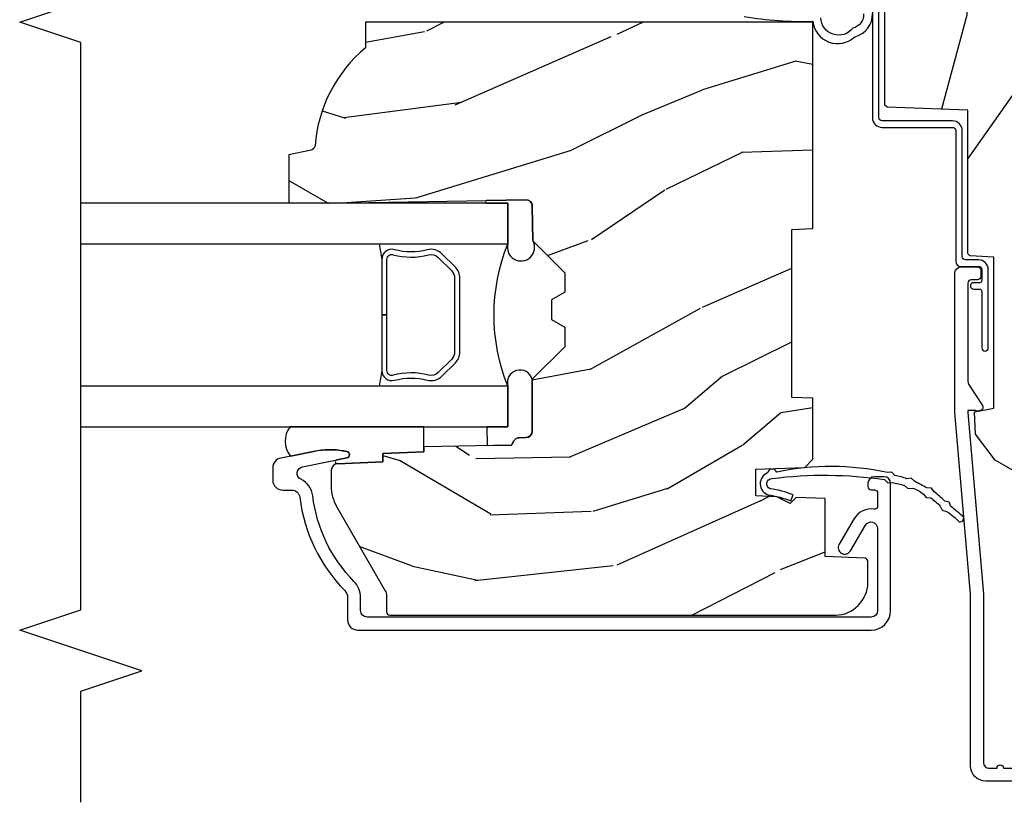
# Model space of a CAD drawing. Units: inches. Extents: x 0.6 to 29.2, y 0.3 to 36.8.
# Drawn here: x 24.3 to 27.3, y 3.5 to 5.9 of the extents above; entities that cross this region are included whole.
import ezdxf

# ---------------------------------------------------------------- set-up
doc = ezdxf.new("R2010")
doc.units = ezdxf.units.IN
doc.header["$MEASUREMENT"] = 0
for name, color, linetype in [('ZP-ANNO-MARK', 9, 'Continuous'), ('ZP-SECT-ALUM', 63, 'Continuous'), ('ZP-SECT-GLAS', 153, 'Continuous'), ('ZP-SECT-SEAL', 8, 'Continuous'), ('ZP-SECT-WDHA', 11, 'Continuous'), ('ZP-SECT-WOOD', 104, 'Continuous'), ('ZP-SECT-WSTP', 40, 'Continuous')]:
    doc.layers.add(name, color=color, linetype=linetype)

# ---------------------------------------------------------------- blocks, each defined once
blk = doc.blocks.new('CS AS RES C CM ROG (11-16 IG) V J H RS')
at = {"layer": 'ZP-SECT-WDHA'}
h = blk.add_hatch(dxfattribs=at)
h.set_pattern_fill('WOOD3', color=256, scale=2, angle=163, style=0, pattern_type=2)
h.set_pattern_definition([(158.2364, (4.229829508301805, -0.6757319148462102), (20.45396798290167, -8.344771374467806), [0.240832, -23.842358]), (174.3099, (4.006163800965112, -0.5864366105934948), (-8.235181511295936, 0.4263690944681484), [0.305942, -9.892097999999999]), (208, (3.701730071892854, -0.5561033845344667), (-0.5847435903937085, -1.91261010378108), [0.226274, -2.602152]), (209.8476, (3.501941838183143, -0.6623326727329015), (-35.54768828883149, -20.50272857977593), [0.438634, -43.42479]), (175.9946, (3.12149146588294, -0.8806386832242623), (18.38297247813529, -1.437476743240211), [0.266834, -26.416494]), (163, (2.855309927049177, -0.8620003253541313), (-2.497352921371544, -1.327866102480598), [0.5, -1.5]), (153.5377, (2.377157549067675, -0.7158144729927614), (8.978306718050995, -4.83632345258755), [0.24331, -11.922214]), (157.2894, (4.071948787751523, -1.192136483066264), (16.62874032651941, -7.175302374271584), [0.200998, -19.898754]), (163, (3.886535270653383, -1.114536047002446), (-2.497352921371544, -1.327866102480598), [0.3, -1.7]), (191.3008, (3.599643843864442, -1.026824535585632), (-24.54716094300747, -5.043499394239721), [0.295296, -29.23435]), (215.125, (3.310072568652885, -1.084690558192534), (10.57415813511433, 7.224071108844612), [0.45607, -22.347438]), (202.2894, (2.937053423283061, -1.347096193016881), (-14.3993751268171, -6.054586024953077), [0.284254, -28.141088]), (169.3402, (2.674039470121102, -1.454909274051218), (-15.88561928555968, 2.765334394382427), [0.362216, -17.748554]), (151.1113000000001, (2.318074889785493, -1.387907650589554), (25.02229161617255, -13.92425483963839), [0.38833, -38.444646]), (156.2902000000001, (3.89067833082342, -1.785045431763336), (-16.62874768410003, 7.175289077572956), [0.3423439999999983, -33.89213999999979]), (166.3665, (3.577229581984909, -1.647386861919088), (-31.18650071420278, 7.443263674111074), [0.340588, -33.718186]), (196.6901, (3.246238530863025, -1.567106577432611), (4.409962367830815, 0.7431255040166733), [0.360556, -6.850548]), (210.4896, (2.900872763129541, -1.670656017208415), (-25.55825994297176, -15.19129255384614), [0.325576, -32.232064]), (177.9314, (2.620316507684237, -1.835847383600537), (-22.79293410148565, 0.6943551067665474), [0.310484, -30.737866]), (163, (2.310035344517502, -1.824640252660757), (-2.497352921371544, -1.327866102480598), [0.24, -1.76]), (150.0054, (2.080522203086389, -1.754471043527303), (-16.04400167334359, 9.087905524651102), [0.266834, -26.416494]), (163, (3.736326939210443, -0.1693178408906988), (-2.497352921371544, -1.327866102480598), [0, -2]), (26.15240000000003, (3.380850096123993, -0.3743451903572463), (-36.87554735843706, -18.00538888531859), [0.4386339999999984, -43.42478999999979]), (9.565100000000033, (3.189835720003487, -2.093622221005674), (2.497352076502218, 1.327869099233075), [0.178886, -4.29325]), (351.1301, (3.366234217335403, -2.063897313284272), (12.0603996767767, -1.595852046107204), [0.282842, -13.859292]), (319.8014, (3.645694417193965, -2.107509200368114), (8.393559450670804, -6.748938448303024), [0.152316, -15.07923]), (189.5651, (3.380850096123993, -0.3743451903572463), (-2.497352076502219, -1.327869099233075), [0.2236059999999992, -4.248529999999974]), (169.7098, (3.160351974459104, -0.4115013250089987), (17.79822734718652, -3.350093459302554), [0.342344, -33.89214]), (152.8753, (2.823513489242771, -0.3503471356417833), (-30.7601241373409, 15.67848221527704), [0.568858, -56.31699200000001]), (152.6952, (4.294151283340796, -0.4653448685343449), (-10.89091849633435, 5.421060729349781), [0.2236059999999992, -22.13707199999989]), (178.5241, (4.095459105217856, -0.3627709032568305), (22.79293551970828, -0.6943538178398185), [0.37363, -36.989452]), (205.8789, (3.721952222598873, -0.3531475651529377), (31.88084594068392, 15.34964888471388), [0.3821, -37.827846]), (197.6952, (3.37817024770132, -0.5199227243809617), (-23.21929303946757, -7.540852312839229), [0.316228, -31.306548]), (172.4623, (3.076904104300837, -0.6160409372264155), (-10.14779136076372, 1.011111546693648), [0.364966, -11.80056]), (156.4181, (2.71509208987078, -0.5681654088839991), (31.344885410924, -13.76583238823937), [0.52345, -51.82156]), (154.8699, (4.14796543097944, -0.9434972465158751), (10.89091361125098, -5.421068605812716), [0.282842, -13.859292]), (174.3099, (3.8918949674987, -0.8233809789549866), (-8.235181511295936, 0.4263690944681484), [0.305942, -9.892097999999999]), (205.5104, (3.587461238426414, -0.7930477528959443), (26.88614988798455, 12.69389479119331), [0.3255759999999984, -32.23206399999979]), (208, (3.293626321956282, -0.933265590074356), (-0.5847435903937085, -1.91261010378108), [0.367696, -2.460732]), (180.354, (2.968970442177977, -1.105888183396843), (27.20289793979688, 0.04876202922806261), [0.335262, -33.190848]), (159.6335000000001, (2.633715749797545, -1.107959713481861), (30.01700107381327, -11.26852463519537), [0.3405879999999983, -33.71818599999978]), (145.8973, (2.314419566864558, -0.9894272387568606), (-17.37187083675604, 11.58525502309056), [0.27203, -26.930912]), (154.2538, (4.001779578618056, -1.421649624497391), (-12.80351945054413, 6.005821017315287), [0.2630579999999983, -26.04283399999989]), (177.9314, (3.764835210256592, -1.307380791030965), (-22.79293410148565, 0.6943551067665474), [0.310484, -30.737866]), (195.0054, (3.454554047089857, -1.296173660091171), (11.31727641611973, 2.814114219735264), [0.37736, -18.490604]), (212.8991, (3.090062184237127, -1.393875665772512), (28.64036637139407, 18.43175097613516), [0.49679, -49.18218]), (178.9454, (2.67294341453433, -1.663712527527196), (8.235181634652655, -0.4263644116476297), [0.291204, -14.269016]), (156.991, (2.381788346486871, -1.658352830681864), (-18.54135163249375, 7.760042155334038), [0.3821, -37.827846]), (139.8014, (2.030087407409809, -1.508999392648704), (-8.393559450670804, 6.748938448303025), [0.152316, -15.07923]), (153.5377, (3.826356555784429, -1.995432478075202), (8.978306718050995, -4.83632345258755), [0.24331, -11.922214]), (173.008, (3.608538282542213, -1.887011078703239), (-22.20819262847393, 2.606951578708767), [0.345254, -34.1801]), (200.4054, (3.265852363231403, -1.844982984455285), (-30.71134915766887, -11.52445423798904), [0.4280179999999983, -42.37384999999978]), (192.0546, (3.44943551242153, -0.08160632947387114), (-15.72724097270063, -3.557234008732985), [0.205912, -20.385348]), (173.7843, (3.248063485875917, -0.1246098982200863), (32.35598179133584, -3.618064673815965), [0.4275519999999984, -42.32756599999978]), (155.8750000000001, (2.823025751993612, -0.07831816271357184), (12.80352490518391, -6.005810314090468), [0.4837359999999983, -15.64077999999995])])
edge = h.paths.add_edge_path()
edge.add_arc((4.389056198952261, -1.124999999998935), 0.1250000000010647, 270.0000000005341, 334.8498358746473)
edge.add_arc((5.181103620340659, -1.496868097944911), 0.7499999999977741, 107.42830397334811, 154.8498358749627, ccw=False)
edge.add_arc((4.9377762509902, -0.7217046584437274), 0.06245711824629191, 287.4154132025502, 360.6464405105027)
edge.add_line((5.000229394034477, -0.7210000000000178), (5.000250000001358, -0.03100000000000591))
edge.add_line((5.000250000001358, -0.03100000000000591), (4.969250000001381, 0))
edge.add_line((4.969250000001381, 0), (4.438250000001375, 0))
edge.add_line((4.438250000001375, 0), (4.434921417707614, -0.08099999900083787))
edge.add_line((4.434921417707614, -0.08099999900083787), (4.244000000000909, -0.08100000000000307))
edge.add_line((4.244000000000909, -0.08100000000000307), (4.234999999999104, -0.0969999999999942))
edge.add_line((4.234999999999104, -0.0969999999999942), (4.172000000000793, -0.0969999999999942))
edge.add_line((4.172000000000793, -0.0969999999999942), (4.162999999998959, -0.08100000000000307))
edge.add_line((4.162999999998959, -0.08100000000000307), (4.040350214322075, -0.08099999900083787))
edge.add_line((4.040350214322075, -0.08099999900083787), (3.962096613590205, -0.2959999999999781))
edge.add_line((3.962096613590205, -0.2959999999999781), (3.914403386412545, -0.2959999999999781))
edge.add_line((3.914403386412545, -0.2959999999999781), (3.836149785680703, -0.08099999900083787))
edge.add_line((3.836149785680703, -0.08099999900083787), (2.947282930714522, -0.08099999900083787))
edge.add_line((2.947282930714522, -0.08099999900083787), (2.87176396307072, -0.1709999999999781))
edge.add_line((2.87176396307072, -0.1709999999999781), (2.439507823335902, -0.1709999999999781))
edge.add_line((2.439507823335902, -0.1709999999999781), (2.332250000001608, -0.08100000000000307))
edge.add_line((2.332250000001608, -0.08100000000000307), (2.005069066192249, -0.08100000000000307))
edge.add_line((2.005069066192249, -0.08100000000000307), (2.000250000001273, -0.2189999999999799))
edge.add_line((2.000250000001273, -0.2189999999999799), (1.906250000002132, -0.2189999999999799))
edge.add_line((1.906250000002132, -0.2189999999999799), (1.901430933811156, -0.08100000000000307))
edge.add_line((1.901430933811156, -0.08100000000000307), (1.361160109751239, -0.08100000000000307))
edge.add_line((1.361160109751239, -0.08100000000000307), (1.29699634095445, -0.1429622312750354))
edge.add_line((1.29699634095445, -0.1429622312750354), (1.292560084317614, -0.2700000000009624))
edge.add_line((1.292560084317614, -0.2700000000009624), (1.242560084316523, -0.3216024576007754))
edge.add_line((1.242560084316523, -0.3216024576007754), (1.206605420733297, -0.3216024576007612))
edge.add_line((1.206605420733297, -0.3216024576007612), (1.191190997646601, -0.269999999999996))
edge.add_line((1.191190997646601, -0.269999999999996), (1.134131723421717, -0.2700000000000102))
edge.add_line((1.134131723421717, -0.2700000000000102), (1.061622111372657, -0.3086869719710847))
edge.add_line((1.061622111372657, -0.3086869719710847), (0.9532293940344516, -0.4220000000000255))
edge.add_line((0.9532293940344516, -0.4220000000000255), (0.9532293940344516, -0.5235500000000286))
edge.add_line((0.9532293940344516, -0.5235500000000286), (1.048250000002156, -0.6897999999999769))
edge.add_line((1.048250000002156, -0.6897999999999769), (1.12825000000214, -0.7502214903220619))
edge.add_line((1.12825000000214, -0.7502214903220619), (1.196532032304901, -0.7537999999999982))
edge.add_line((1.196532032304901, -0.7537999999999982), (1.207250000002148, -0.6937999999999676))
edge.add_line((1.207250000002148, -0.6937999999999676), (1.671750000002135, -0.6937999999999676))
edge.add_line((1.671750000002135, -0.6937999999999676), (1.675586249445672, -0.7669999999999533))
edge.add_arc((1.690678198063188, -0.7589080513824428), 0.01712444292530889, 208.1991648361514, 241.8008351638481)
edge.add_line((1.682586249445677, -0.7739999999999583), (2.123250000002145, -0.7739999999999583))
edge.add_line((2.123250000002145, -0.7739999999999583), (2.131910350836108, -1.021999999999949))
edge.add_line((2.131910350836108, -1.021999999999949), (2.138910350836113, -1.028999999999954))
edge.add_line((2.138910350836113, -1.028999999999954), (2.52767606590146, -1.028999999999954))
edge.add_line((2.52767606590146, -1.028999999999954), (2.556250000002194, -1.093000000000032))
edge.add_line((2.556250000002194, -1.093000000000032), (2.805767439191499, -1.093000000000004))
edge.add_line((2.805767439191499, -1.093000000000004), (2.811250000000967, -1.25))
edge.add_line((2.811250000000967, -1.25), (3.123684362372245, -1.25))
edge.add_line((3.123684362372245, -1.25), (3.129166923181714, -1.093000000000004))
edge.add_line((3.129166923181714, -1.093000000000004), (3.531485413592549, -1.093000000000004))
edge.add_line((3.531485413592549, -1.093000000000004), (3.533650501300457, -1.030999999999992))
edge.add_line((3.533650501300457, -1.030999999999992), (3.670684895338439, -1.030999999999992))
edge.add_line((3.670684895338439, -1.030999999999992), (3.6772500000028, -0.8430000000000035))
edge.add_line((3.6772500000028, -0.8430000000000035), (3.882229394034482, -0.8430000000000177))
edge.add_line((3.882229394034482, -0.8430000000000177), (3.882229394034482, -0.8330000000000268))
edge.add_line((3.882229394034482, -0.8330000000000268), (3.992229394034439, -0.8330000000000268))
edge.add_line((3.992229394034439, -0.8330000000000268), (3.992229394034439, -0.8430000000000177))
edge.add_line((3.992229394034439, -0.8430000000000177), (4.06725000000219, -0.8430000000000035))
edge.add_line((4.06725000000219, -0.8430000000000035), (4.073815104666522, -1.030999999999992))
edge.add_line((4.073815104666522, -1.030999999999992), (4.178805517824316, -1.030999999999992))
edge.add_line((4.178805517824316, -1.030999999999992), (4.185485413591181, -1.222287187078891))
edge.add_line((4.185485413591181, -1.222287187078891), (4.233485413591865, -1.25))
edge.add_line((4.233485413591865, -1.25), (4.389056198953426, -1.25))
h = blk.add_hatch(dxfattribs=at)
h.set_pattern_fill('WOOD3', color=256, scale=2, angle=73, pattern_type=2)
h.set_pattern_definition([(68.23640000000003, (0.5829015660239918, -5.691433307266124), (-8.34477137446781, -20.45396798290167), [0.240832, -23.842358]), (84.3099, (0.6721968702767072, -5.467767599929452), (0.42636909446815, 8.235181511295936), [0.305942, -9.892097999999999]), (118, (0.7025300963357495, -5.163333870857173), (-1.91261010378108, 0.5847435903937088), [0.226274, -2.602152]), (119.8476, (0.5963008081373005, -4.963545637147455), (-20.50272857977592, 35.54768828883149), [0.4386339999999995, -43.42478999999993]), (85.9946, (0.3779947976459539, -4.583095264847266), (-1.437476743240215, -18.38297247813529), [0.2668339999999995, -26.41649399999996]), (73, (0.3966331555160991, -4.31691372601351), (-1.327866102480597, 2.497352921371545), [0.5, -1.5]), (63.53769999999998, (0.5428190078774549, -3.838761348031994), (-4.836323452587552, -8.978306718050995), [0.24331, -11.922214]), (67.28939999999999, (0.06649699780396645, -5.533552586715842), (-7.175302374271586, -16.6287403265194), [0.200998, -19.898754]), (73, (0.1440974338677563, -5.348139069617694), (-1.327866102480597, 2.497352921371545), [0.3, -1.7]), (101.3008, (0.2318089452845697, -5.061247642828782), (-5.043499394239715, 24.54716094300748), [0.295296, -29.23435]), (125.125, (0.1739429226776679, -4.771676367617211), (7.224071108844608, -10.57415813511433), [0.45607, -22.347438]), (112.2894, (-0.0884627121466508, -4.39865722224738), (-6.054586024953074, 14.3993751268171), [0.2842539999999995, -28.14108799999997]), (79.3402, (-0.1962757931810017, -4.135643269085421), (2.76533439438243, 15.88561928555968), [0.362216, -17.748554]), (61.11129999999999, (-0.1292741697193378, -3.779678688749811), (-13.92425483963839, -25.02229161617255), [0.38833, -38.444646]), (66.29019999999998, (-0.5264119508931344, -5.352282129787753), (7.17528907757296, 16.62874768410003), [0.342344, -33.89214]), (76.3665, (-0.3887533810488719, -5.038833380949228), (7.443263674111081, 31.18650071420278), [0.340588, -33.718186]), (106.6901, (-0.308473096562409, -4.707842329827344), (0.7431255040166724, -4.409962367830815), [0.360556, -6.850548]), (120.4896, (-0.4120225363381849, -4.362476562093882), (-15.19129255384614, 25.55825994297176), [0.325576, -32.232064]), (87.93140000000001, (-0.5772139027303069, -4.081920306648556), (0.6943551067665528, 22.79293410148564), [0.310484, -30.737866]), (73, (-0.5660067717905406, -3.771639143481828), (-1.327866102480597, 2.497352921371545), [0.24, -1.76]), (60.00539999999998, (-0.4958375626570728, -3.542126002050701), (9.087905524651106, 16.04400167334359), [0.266834, -26.416494]), (73, (1.089315639979532, -5.197930738174776), (-1.327866102480597, 2.497352921371545), [0, -2]), (296.1524000000001, (0.8842882905129841, -4.842453895088305), (-18.00538888531858, 36.87554735843706), [0.438634, -43.42479]), (279.5651, (-0.8349887401354579, -4.65143951896782), (1.327869099233074, -2.497352076502219), [0.1788859999999997, -4.293249999999991]), (261.1301, (-0.805263832414056, -4.827838016299722), (-1.595852046107206, -12.0603996767767), [0.282842, -13.859292]), (229.8014, (-0.8488757194978973, -5.107298216158284), (-6.748938448303024, -8.393559450670804), [0.152316, -15.07923]), (99.56509999999996, (0.8842882905129841, -4.842453895088305), (-1.327869099233074, 2.497352076502219), [0.2236059999999999, -4.248529999999999]), (79.7098, (0.8471321558612317, -4.621955773423423), (-3.350093459302556, -17.79822734718652), [0.342344, -33.89214]), (62.87529999999996, (0.9082863452284187, -4.285117288207083), (15.67848221527704, 30.76012413734089), [0.568858, -56.31699200000001]), (62.69520000000001, (0.7932886123358571, -5.755755082305129), (5.421060729349783, 10.89091849633435), [0.223606, -22.137072]), (88.5241, (0.8958625776133999, -5.557062904182168), (-0.6943538178398221, -22.79293551970828), [0.37363, -36.989452]), (115.8789, (0.9054859157172643, -5.183556021563206), (15.34964888471387, -31.88084594068392), [0.3821, -37.827846]), (107.6952, (0.7387107564892403, -4.839774046665639), (-7.540852312839225, 23.21929303946757), [0.316228, -31.306548]), (82.4623, (0.6425925436438149, -4.538507903265156), (1.01111154669365, 10.14779136076372), [0.364966, -11.80056]), (66.41809999999998, (0.6904680719862029, -4.176695888835098), (-13.76583238823937, -31.34488541092399), [0.52345, -51.82156]), (64.86989999999992, (0.3151362343543553, -5.609569229943759), (-5.421068605812717, -10.89091361125097), [0.282842, -13.859292]), (84.3099, (0.4352525019152438, -5.353498766463019), (0.42636909446815, 8.235181511295936), [0.305942, -9.892097999999999]), (115.5104, (0.4655857279742577, -5.049065037390747), (12.69389479119331, -26.88614988798455), [0.325576, -32.232064]), (118, (0.3253678907958601, -4.755230120920615), (-1.91261010378108, 0.5847435903937088), [0.367696, -2.460732]), (90.35399999999989, (0.1527452974733876, -4.43057424114231), (0.04876202922805728, -27.20289793979688), [0.335262, -33.190848]), (69.63350000000003, (0.1506737673883549, -4.095319548761864), (-11.26852463519538, -30.01700107381327), [0.340588, -33.718186]), (55.89729999999997, (0.2692062421133414, -3.776023365828891), (11.58525502309056, 17.37187083675603), [0.27203, -26.930912]), (64.2538, (-0.1630161436271749, -5.463383377582389), (6.005821017315288, 12.80351945054413), [0.263058, -26.042834]), (87.93140000000001, (-0.04874731016073497, -5.226439009220911), (0.6943551067665528, 22.79293410148564), [0.310484, -30.737866]), (105.0054, (-0.03754017922096864, -4.916157846054176), (2.814114219735262, -11.31727641611973), [0.37736, -18.490604]), (122.8991, (-0.135242184902296, -4.55166598320146), (18.43175097613515, -28.64036637139408), [0.49679, -49.18218]), (88.94539999999999, (-0.4050790466569651, -4.134547213498649), (-0.4263644116476313, -8.235181634652655), [0.291204, -14.269016]), (66.99100000000001, (-0.3997193498116474, -3.843392145451183), (7.760042155334039, 18.54135163249375), [0.3821, -37.827846]), (49.80139999999996, (-0.2503659117784878, -3.491691206374142), (6.748938448303026, 8.393559450670802), [0.152316, -15.07923]), (63.53769999999998, (-0.7367989972049998, -5.287960354748748), (-4.836323452587552, -8.978306718050995), [0.24331, -11.922214]), (83.00800000000001, (-0.6283775978330084, -5.070142081506532), (2.606951578708771, 22.20819262847393), [0.345254, -34.1801]), (110.4054, (-0.586349503585069, -4.727456162195736), (-11.52445423798903, 30.71134915766887), [0.428018, -42.37385]), (102.0546, (1.177027151396345, -4.911039311385863), (-3.557234008732982, 15.72724097270063), [0.205912, -20.385348]), (83.7843, (1.134023582650144, -4.709667284840243), (-3.618064673815971, -32.35598179133584), [0.4275519999999995, -42.32756599999993]), (65.87499999999999, (1.18031531815663, -4.284629550957945), (-6.00581031409047, -12.80352490518391), [0.4837359999999999, -15.64078])])
edge = h.paths.add_edge_path()
edge.add_line((2.394000000000005, -2.625000000000149), (2.314999999999998, -2.625000000000149))
edge.add_arc((1.979560218673416, -2.343355041319635), 0.4379996913772579, 274.5074822616439, 319.98220686172954, ccw=False)
edge.add_arc((2.01516113943402, -2.794953640552182), 0.01499999999990116, 94.5074822616234, 168.0000000017705)
edge.add_line((2.000488925423014, -2.79183496519039), (1.985999999999962, -2.860000000000149))
edge.add_line((1.985999999999962, -2.860000000000149), (1.839916747977298, -2.860000000000149))
edge.add_line((1.839916747977298, -2.860000000000149), (1.837734864861261, -2.734999999999992))
edge.add_line((1.837734864861261, -2.734999999999992), (1.848251594580745, -2.132496957890552))
edge.add_arc((1.828254640677617, -2.132147909761802), 0.02000000000000021, 358.9999999999856, 448.9999999999856)
edge.add_line((1.828603688806368, -2.112150955858674), (1.721756493037503, -2.11028593111913))
edge.add_line((1.721756493037503, -2.11028593111913), (1.623970562151101, -2.012499999999761))
edge.add_line((1.623970562151101, -2.012499999999761), (1.563970562151098, -2.012499999999761))
edge.add_line((1.563970562151098, -2.012499999999761), (1.540299201114351, -2.053499999999758))
edge.add_line((1.540299201114351, -2.053499999999758), (1.48029920111432, -2.053499999999765))
edge.add_line((1.48029920111432, -2.053499999999765), (1.456627840077545, -2.012499999999761))
edge.add_line((1.456627840077545, -2.012499999999761), (1.396627840077571, -2.012499999999761))
edge.add_line((1.396627840077571, -2.012499999999761), (1.296627836089925, -2.112500003987421))
edge.add_line((1.296627836089925, -2.112500003987421), (1.137336894602157, -2.112500003987421))
edge.add_arc((1.137336894602157, -2.132500003987425), 0.02000000000000401, 90.00000000000064, 178.9999999999935)
edge.add_line((1.117339940699026, -2.132150955858677), (1.117000779631468, -2.151581480405682))
edge.add_arc((1.097003825728334, -2.151232432276927), 0.02000000000000584, 299.99999999996703, 358.99999999997317, ccw=False)
edge.add_line((1.107003825728327, -2.168552940352626), (1.094082335300016, -2.176013166329753))
edge.add_line((1.094082335300016, -2.176013166329753), (1.089369697588523, -2.446000000000154))
edge.add_line((1.089369697588523, -2.446000000000154), (1.073369697588532, -2.446000000000154))
edge.add_line((1.073369697588532, -2.446000000000154), (1.068970756399295, -2.571969194071471))
edge.add_line((1.068970756399295, -2.571969194071471), (1.0426084263691, -2.571969194071471))
edge.add_line((1.0426084263691, -2.571969194071471), (1.037118476505782, -2.711027818668363))
edge.add_arc((1.017134044533063, -2.710238845457278), 0.02000000000000077, 270.00000000000705, 357.73917160171516, ccw=False)
edge.add_line((1.017134044533066, -2.730238845457279), (0.9681609280672205, -2.730238845457272))
edge.add_arc((0.9681609280672276, -2.605238845457261), 0.1250000000000115, 239.99999999999932, 269.99999999999676, ccw=False)
edge.add_line((0.9056609280672205, -2.713492020930325), (0.6468716924216835, -2.564079986067))
edge.add_arc((0.631371692421684, -2.590926773584301), 0.03099999999998545, 59.9999999999855, 90.000000000269)
edge.add_line((0.6313716924215385, -2.559926773584316), (0.5819999999995389, -2.559926773584564))
edge.add_arc((0.5819999999994907, -2.549926773584565), 0.009999999999999343, 179.9999999999669, 270.0000000002761, ccw=False)
edge.add_line((0.5719999999994911, -2.549926773584559), (0.571999999999889, -1.179832521472441))
edge.add_arc((0.6657499999999923, -1.179832521472501), 0.09375000000010325, 132.8030407178934, 179.9999999999639, ccw=False)
edge.add_arc((0.6708325214724791, -1.174749999999992), 0.09374999999990337, 90.00000000000148, 137.196959279171, ccw=False)
edge.add_line((0.6708325214724766, -1.081000000000088), (0.7374418291857978, -1.081000000000003))
edge.add_arc((0.7374418291858021, -1.090999999999997), 0.009999999999993792, 1.9999999999465103, 90.00000000002478, ccw=False)
edge.add_line((0.7474357374559872, -1.090651005032981), (0.7516733377372873, -1.212000000000003))
edge.add_line((0.7516733377372873, -1.212000000000003), (0.9305619184298166, -1.212000000000003))
edge.add_line((0.9305619184298166, -1.212000000000003), (0.9336913852897055, -1.301616206554556))
edge.add_line((0.9336913852897055, -1.301616206554556), (0.9150000422557127, -1.320307549543926))
edge.add_line((0.9150000422557127, -1.320307549543926), (0.9357674110146377, -1.361065805641395))
edge.add_line((0.9357674110146377, -1.361065805641395), (0.9380000422557089, -1.42499999999994))
edge.add_line((0.9380000422557089, -1.42499999999994), (1.02000000000001, -1.42499999999994))
edge.add_line((1.02000000000001, -1.42499999999994), (1.02523864713055, -1.274984770676134))
edge.add_line((1.02523864713055, -1.274984770676134), (1.051111134529322, -1.25))
edge.add_line((1.051111134529322, -1.25), (1.238731214132116, -1.25))
edge.add_line((1.238731214132116, -1.25), (1.241000000000554, -1.314969526772984))
edge.add_line((1.241000000000554, -1.314969526772984), (1.757000000000545, -1.314969526772984))
edge.add_line((1.757000000000545, -1.314969526772984), (1.759268785868983, -1.25))
edge.add_line((1.759268785868983, -1.25), (2.394000000000005, -1.25))
edge.add_line((2.394000000000005, -1.25), (2.394000000000005, -2.625000000000149))
at = {"layer": 'ZP-SECT-ALUM'}
blk.add_lwpolyline([(0.06199999999995498, -0.5807677948669152), (0.06199999999995498, -0.718642250999892, 0.4142135623729939), (0.1089999999999804, -0.7656422509999175), (0.6360000000000241, -0.7656422509999175), (1.194000000000131, -0.8140000000002487), (1.621967948388601, -0.8140000000002487, 0.4142135623730959), (1.641967948388583, -0.7940000000002669), (1.641967948388583, -0.7440000000002556, 0.4142135623730935), (1.631967948388592, -0.7340000000002647), (1.61196794838861, -0.7340000000002647, 0.4142135623730627), (1.601967948388619, -0.7440000000002556), (1.601967948388619, -0.7640000000002942, -0.4142135623730999), (1.591967948388628, -0.7740000000002851), (1.290336045379718, -0.7740000000002851, -0.1449930994916682), (1.28162182081951, -0.7714187290873724), (1.216169191050767, -0.7289132943208187, 0.509525449495765), (1.201063542437737, -0.7347118095493101), (1.198793602828687, -0.7431833395005469, 0.2177705163911825), (1.199761498229066, -0.7489238092072128, -0.1500841106707998), (1.200967948388609, -0.752852521495754), (1.200967948388666, -0.7740000000002851), (1.194788224270496, -0.7740000000002851), (0.636788224270731, -0.7256422509999538), (0.117999999999995, -0.7256422509999538, -0.4142135623730961), (0.1019999999999754, -0.7096422509998774), (0.1020000000000323, -0.684142250999912, 1), (0.1020000000000323, -0.6641422509999302), (0.1019999999999754, -0.6020000000002597, 1)], format="xyb", dxfattribs=at)
for points in [[(0.6755909705306351, -2.660293485611533, 0.165627297954375), (0.9387990290590267, -2.786966326561398, -0.2563212524635104), (0.9896180368090484, -2.823408713787913, 0.7192332048841057), (1.027252969034237, -2.818752849173421), (1.055065919433559, -2.682021133646572, -0.8280232348768887), (1.074713320047437, -2.682277957416929), (1.076278702841989, -2.691155684400783, -0.09407799739191779), (1.075059841805512, -2.784400367489987), (1.054575045510745, -2.885106020769825, -0.3565864654661733), (1.024197143923146, -2.909926773584466), (0.9870001072192167, -2.909926773584459, -0.4142135623730532), (0.9560001072192108, -2.878926773584453), (0.9560001072192392, -2.851496759832514, 0.3794093514737466), (0.9339996925419314, -2.826677362420533, -0.1656272979548743), (0.6475503043402568, -2.688819281653437, 0.1966844660413117), (0.6258187880445973, -2.679926773584668), (0.5570000536095847, -2.679926773584683, -0.4142135623731537), (0.5260000000000105, -2.648926719975108), (0.5260000000000105, -1.071000000000048, -0.4142135623730973), (0.5860000000000127, -1.011000000000053), (0.9770000000000039, -1.01100000000006, -0.4142135623730933), (0.9970000000000141, -1.031000000000063), (0.9970000000000141, -1.060999999857565, -0.4142135623730951), (0.9770000000474965, -1.080999999810061), (0.9670000000950267, -1.080999999810054, -0.4142135623729651), (0.9570000000950074, -1.070999999810056), (0.9570000000950074, -1.060999999857565, 0.4142135623728383), (0.9470000002375514, -1.051000000000094), (0.907401031332455, -1.051000000000052, 0.4568502517471218), (0.8975035981463577, -1.062428571428619, -0.3041143980152859), (0.8686183195844137, -1.122670024634289), (0.7897506271956729, -1.169223341544793, -1), (0.7694177468258658, -1.134776658455301), (0.8482854392146066, -1.08822334154479, 0.7635064937496834), (0.8381189990296889, -1.051000000000045), (0.5860000000000127, -1.051000000000052, 0.4142135623730888), (0.5660000000000309, -1.071000000000055), (0.5660000000000025, -2.619926773582876, 0.4142135623741301), (0.5860000000000696, -2.639926773582886), (0.6258187880462742, -2.639926773582665, -0.1966844660439418)], [(1.640642973408887, -2.348647075509362), (1.682005495298483, -2.390009597398901, -0.2671963934520959), (1.694171550704255, -2.435160091670198, 0.1325309936258401), (1.694627722073278, -2.535706914695325, -0.4950936890984973), (1.664734864930381, -2.574917705877468), (1.493984864930326, -2.574917705877496), (1.493984864930326, -2.558917705877477), (1.664734864930381, -2.558917705877448, 0.4950936890994218), (1.679199150644649, -2.539944742402227, -0.1325309936258135), (1.678705161960124, -2.431062431457931, 0.26719639345194), (1.670691786799523, -2.401323305897918), (1.62932926490987, -2.359960784008322, 0.1989123673794252), (1.607497343040791, -2.350917705877478), (1.380472386819918, -2.350917705877535, 0.1989123673787996), (1.358640464950895, -2.359960784008379), (1.317277943061242, -2.401323305898032, 0.2671963934517173), (1.309264567900698, -2.431062431458045, -0.1325309936258374), (1.308770579216116, -2.539944742402341, 0.4950936890981389), (1.323234864930384, -2.558917705877505), (1.493984864930326, -2.558917705877477), (1.493984864930326, -2.574917705877496), (1.323234864930328, -2.574917705877525, -0.4950936890979057), (1.293342007787544, -2.535706914695382, 0.1325309936258912), (1.293798179156511, -2.435160091670255, -0.2671963934517766), (1.305964234562282, -2.390009597399015), (1.347326756451878, -2.348647075509419, -0.1989123673794679), (1.380472386819974, -2.334917705877572), (1.607497343040734, -2.334917705877459, -0.1989123673798845)]]:
    blk.add_lwpolyline(points, format="xyb", close=True, dxfattribs=at)
at = {"layer": 'ZP-SECT-GLAS'}
for points in [[(1.150234864930781, -3.5), (1.150234864930781, -2.187500003987495), (1.275234864930781, -2.187500003987495), (1.275234864930837, -3.5)], [(1.712734864930837, -3.5), (1.712734864930837, -2.187500003987438), (1.837734864930837, -2.187500003987438), (1.837734864930837, -2.187500003987438), (1.837734864930894, -3.5)]]:
    blk.add_lwpolyline(points, dxfattribs=at)
at = {"layer": 'ZP-SECT-SEAL'}
for points in [[(1.150234864930809, -2.252125002990667), (1.092771306205634, -2.251121972842121), (1.094082335300016, -2.176013166329753), (1.107003825728327, -2.168552940352626, 0.2632798109995701), (1.117000779631468, -2.151581480405682), (1.117339940699026, -2.132150955858677, -0.4119966419620737), (1.137536894671712, -2.112500003987478), (1.29682783615948, -2.112500003987478, -0.9968300086972411), (1.275234864930781, -2.187500003987495), (1.150234864930781, -2.187500003987495)], [(1.846146175316704, -2.25311634674204, -0.6920436136219793), (1.837734864930866, -2.252969526773128), (1.837734864930837, -2.187500003987438), (1.712734864930837, -2.187500003987438, -1.478507611848236), (1.721756493037446, -2.110285931119165), (1.828603688806311, -2.112150955858681, -0.4142135623730823), (1.848251594580688, -2.132496957890567)], [(1.150234864930837, -2.856676120609464, -0.353864532527895), (1.060678134460744, -2.855102521995917), (1.075059841800254, -2.784400367513953, 0.1015852320075551), (1.07471332004701, -2.68227795741678, 0.8280232348316852), (1.055065919428074, -2.682021133645463), (1.048686930738342, -2.713380987738837, -0.9186616910737679), (1.037118476505782, -2.711027818668363), (1.0426084263691, -2.571969194071471), (1.068970756399295, -2.571969194071471), (1.073369697588532, -2.446000000000154), (1.150234864930837, -2.446000000000183)]]:
    blk.add_lwpolyline(points, format="xyb", close=True, dxfattribs=at)
for centre, radius, start, end in [((1.493984864930837, -1.641482849179383), 0.5882059977973438, 248.167556844674, 291.8324431553226), ((1.552256463412277, -4.202487913187738), 1.643570207310217, 98.00122420101422, 99.70344729953686), ((1.435756463412304, -4.202487913187682), 1.643570207310217, 80.29808042403022, 81.99877579898252)]:
    blk.add_arc(centre, radius, start, end, dxfattribs=at)
at = {"layer": 'ZP-SECT-WOOD'}
blk.add_lwpolyline([(0.9532293940344516, -0.5235500000000286), (1.048250000002156, -0.6897999999999769), (1.12825000000214, -0.7502214903220619), (1.196532032304901, -0.7537999999999982), (1.207250000002148, -0.6937999999999676), (1.207250000002148, -0.6937999999999676), (1.671750000002135, -0.6937999999999676), (1.675586249445672, -0.7669999999999533, 0.1476745997184199), (1.682586249445677, -0.7739999999999583), (2.123250000002145, -0.7739999999999583), (2.123250000002145, -0.7739999999999583), (2.131910350836108, -1.021999999999949), (2.138910350836113, -1.028999999999954), (2.52767606590146, -1.028999999999954), (2.556250000002194, -1.093000000000032), (2.805767439191499, -1.093000000000004), (2.811250000000967, -1.25), (3.123684362372245, -1.25), (3.129166923181714, -1.093000000000004), (3.531485413592549, -1.093000000000004), (3.533650501300457, -1.030999999999992), (3.670684895338439, -1.030999999999992), (3.6772500000028, -0.8430000000000035), (3.882229394034482, -0.8430000000000177)], format="xyb", dxfattribs=at)
at = {"layer": 'ZP-SECT-WOOD', "linetype": 'Continuous'}
blk.add_lwpolyline([(2.394000000000005, -2.625000000000149), (2.314999999999998, -2.625000000000149, -0.2010665912418304), (2.013982300195124, -2.780000034363511, 0.3321349284751692), (2.000488925423014, -2.79183496519039), (1.985999999999962, -2.860000000000149), (1.839916747977298, -2.860000000000149), (1.837734864861261, -2.734999999999992), (1.848251594580745, -2.132496957890552, 0.4142135623730949), (1.828603688806368, -2.112150955858674), (1.721756493037503, -2.11028593111913), (1.623970562151101, -2.012499999999761), (1.563970562151098, -2.012499999999761), (1.540299201114351, -2.053499999999758), (1.48029920111432, -2.053499999999765), (1.456627840077545, -2.012499999999761), (1.396627840077571, -2.012499999999761), (1.296627836089925, -2.112500003987421), (1.137336894602157, -2.112500003987421, 0.4091108014276763), (1.117339940699026, -2.132150955858677), (1.117000779631468, -2.151581480405682, -0.2632780284372941), (1.107003825728327, -2.168552940352626), (1.094082335300016, -2.176013166329753), (1.089369697588523, -2.446000000000154), (1.073369697588532, -2.446000000000154), (1.068970756399295, -2.571969194071471), (1.0426084263691, -2.571969194071471), (1.037118476505782, -2.711027818668363, -0.4027029783765576), (1.017134044533066, -2.730238845457279), (0.9681609280672205, -2.730238845457272, -0.1316524975873847), (0.9056609280672205, -2.713492020930325), (0.6468716924216835, -2.564079986067, 0.1316524975886549), (0.6313716924215385, -2.559926773584316), (0.5819999999995389, -2.559926773584564, -0.414213562374669), (0.5719999999994911, -2.549926773584559), (0.571999999999889, -1.179832521472441, -0.2088970376981512), (0.6020487272426749, -1.111048727239286, -0.2088970376849412), (0.6708325214724766, -1.081000000000088), (0.7374418291857978, -1.081000000000003, -0.4040262258355556), (0.7474357374559872, -1.090651005032981), (0.7516733377372873, -1.212000000000003), (0.9305619184298166, -1.212000000000003), (0.9336913852897055, -1.301616206554556), (0.9150000422557127, -1.320307549543926), (0.9357674110146377, -1.361065805641395), (0.9380000422557089, -1.42499999999994), (1.02000000000001, -1.42499999999994), (1.02523864713055, -1.274984770676134), (1.051111134529322, -1.25), (1.238731214132116, -1.25), (1.241000000000554, -1.314969526772984), (1.757000000000545, -1.314969526772984), (1.759268785868983, -1.25), (2.394000000000005, -1.25)], format="xyb", close=True, dxfattribs=at)
at = {"layer": 'ZP-SECT-WSTP'}
for points in [[(2.427278335184013, -1.06699955548477), (2.100278335184043, -1.06699955548477, -0.4142135623730952), (2.070278335184042, -1.036999555484797), (2.070278335184042, -0.8209995554847893, 0.4142135623733031), (2.060278335184023, -0.8109995554847984), (1.658278335184036, -0.8109995554847984, -0.4142135623730951), (1.64327833518405, -0.795999555484812), (1.64327833518405, -0.7409995554847484, 0.4142135623730953), (1.633278335184031, -0.7309995554847575), (1.599278335184039, -0.7309995554848143, 0.4142135623730953), (1.593278335184038, -0.7369995554847861), (1.593278335184038, -0.7559995554847916, -1), (1.573278335184028, -0.7559995554847916), (1.573278335184028, -0.7369995554847861, 0.4142135623727476), (1.567278335184028, -0.7309995554847575), (1.39327833518405, -0.7309995554847575, -1), (1.39327833518405, -0.7109995554847757), (1.633278335184031, -0.7109995554847757, -0.4142135623730951), (1.663278335184032, -0.7409995554847484), (1.663278335184032, -0.7809995554847688, 0.4142135623728869), (1.673278335184051, -0.7909995554847598), (2.060278335184023, -0.7909995554848166, -0.414213562373095), (2.090278335184024, -0.8209995554847893), (2.090278335184024, -1.036999555484797, 0.4142135623728869), (2.100278335184043, -1.046999555484788), (2.490886035184019, -1.046999555484788, -0.3057306814588006)], [(2.410975493538729, -1.461035749627499, -0.05048077177677896), (2.396196919766226, -1.250251917030809, -0.6223892204379041), (2.348734630630105, -1.121371780026422, -0.3638507885715915), (2.420447641042955, -1.067044804634563, -0.9999999368812819)], [(2.419109041566287, -1.094011591286502, 0.363850702975693), (2.375056764791111, -1.127383872275416, 0.7078766052992627), (2.406911731582056, -1.225469003405649, -0.3380272706476252)]]:
    blk.add_lwpolyline(points, format="xyb", dxfattribs=at)
blk.add_lwpolyline([(0.8616407036063265, -0.7895919170945902), (0.8722644109613213, -0.7866117954123482, -0.01909638018301222), (0.906174736525486, -0.8256226185598834), (0.918897189348229, -0.8313751367498696), (0.9225765168001487, -0.844491412620485, -0.04311182402290435), (0.950681233588881, -0.8775608170978373), (0.9619438657626915, -0.8858134159533435), (0.9628391456635086, -0.8994065251308712, 0.00274115005370655), (0.9835436694841917, -0.9375862749512294), (0.9929189971905998, -0.9479330378145434), (0.9910655177692149, -0.9614289170836798, -0.04332490996102889), (1.000889349210496, -0.9978041773239354), (1.010875167501581, -1.007563055559189), (1.009843929382896, -1.021146526807556, -0.1046063421686648), (1.011600179853474, -1.361084183196795, -0.724084363940859), (1.008921105291222, -1.389459673413363, -0.6938171060596136), (0.9415090533644559, -1.387398893237773, 0.05590434586531648), (0.9227121631467412, -1.317374167085724), (0.9416516778628932, -1.310948065443455, -0.06027463274706337), (0.9604485680806079, -1.380972791595482, 0.8484978335337088), (0.9916001798534921, -1.375831910281661, 0.06805737900034686), (0.9883770749177074, -1.029661421991861), (0.9784808838482775, -1.019990134088872), (0.9795545127794298, -1.005848290945501, 0.03974202823451185), (0.9698219559121526, -0.9684003830015726), (0.960533840052193, -0.9581498685385981), (0.962462873557655, -0.9441038516284408, 0.08410847690950266), (0.9440698143657471, -0.9101417928918494), (0.9329156311211761, -0.9019686590757274), (0.931984163969247, -0.8878261158555745, 0.05548585996517572), (0.9069797896730734, -0.8583840724292102), (0.8943798425279965, -0.8526869457701594), (0.8905517965062586, -0.8390405094791831, 0.08103940678311147), (0.8570948218040826, -0.7996457343719143)], format="xyb", close=True, dxfattribs=at)

msp = doc.modelspace()

# ---------------------------------------------------------------- linework, layer by layer
at = {"layer": 'ZP-ANNO-MARK', "ltscale": 0.25}
msp.add_lwpolyline([(24.5, 3.496999999999773), (24.49999999999997, 3.838499999999769), (24.68749999999997, 3.900999999999769), (24.31249999999997, 4.025999999999769), (24.49999999999997, 4.088499999999769), (24.49999999999997, 5.831500000000034), (24.31249999999997, 5.894000000000034), (24.68749999999997, 6.019000000000034), (24.49999999999997, 6.081500000000034), (24.5, 7.25)], dxfattribs=at)

# ---------------------------------------------------------------- block references
at = {"ltscale": 0.25, "yscale": -1, "rotation": 90}
msp.add_blockref('CS AS RES C CM ROG (11-16 IG) V J H RS', (28, 3.5), dxfattribs=at)

doc.saveas('drawing.dxf')
